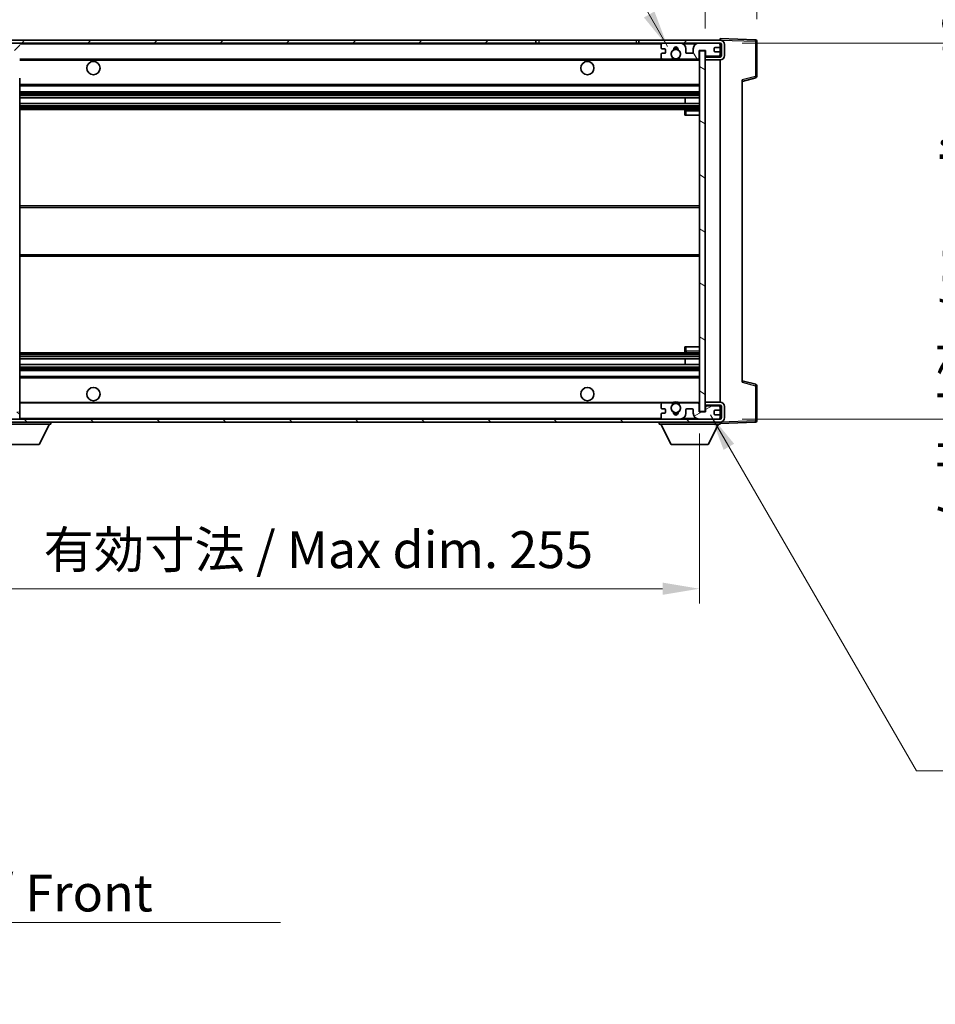
# Model space of a CAD drawing. Units: millimetres. Extents: x 11 to 9856, y -13 to 1673.
# Drawn here: x 3503 to 3813, y 851 to 1185 of the extents above; entities that cross this region are included whole.
import ezdxf

# ---------------------------------------------------------------- set-up
doc = ezdxf.new("R2010")
doc.units = ezdxf.units.MM
for name, color, linetype, lineweight in [('Dimension (ISO)', 7, 'Continuous', 18), ('Dimension (ISO) @ 1', 7, 'Continuous', 18), ('Symbol (ISO)', 7, 'Continuous', 18), ('Symbol (ISO) @ 1', 7, 'Continuous', 18), ('Visible (ISO)', 7, 'Continuous', 35), ('Visible Narrow (ISO)', 7, 'Continuous', 25)]:
    doc.layers.add(name, color=color, linetype=linetype, lineweight=lineweight)
doc.layers.add('Hatch (ISO)', color=1, linetype='Continuous', lineweight=18, true_color=0xff0000)
doc.styles.add('Note Text (TK)', font='MS PGothic.ttf')
doc.dimstyles.new('Default - Method 1b (TK)', dxfattribs={"dimscale": 6, "dimtxt": 2.5, "dimasz": 2.5, "dimexe": 1, "dimexo": 1.5, "dimgap": 1, "dimtad": 1, "dimtoh": 1, "dimrnd": 1e-08, "dimdsep": 46, "dimtxsty": 'Note Text (TK)', "dimcen": 0.09, "dimdle": 5, "dimclrd": 100, "dimclre": 100, "dimclrt": 7, "dimadec": 1, "dimazin": 1, "dimtfac": 1, "dimtmove": 0, "dimatfit": 3, "dimfxl": 0, "dimtolj": 1, "dimlwd": -1, "dimlwe": -1, "dimarcsym": 0})
doc.dimstyles.new('Default - Method 1b (TK)$7', dxfattribs={"dimscale": 6, "dimtxt": 2.5, "dimasz": 2.5, "dimexe": 1, "dimexo": 1.5, "dimgap": 1, "dimtad": 1, "dimtoh": 1, "dimrnd": 1e-08, "dimdsep": 46, "dimtxsty": 'Note Text (TK)', "dimcen": 0.09, "dimdle": 5, "dimclrd": 256, "dimclre": 100, "dimclrt": 7, "dimadec": 1, "dimazin": 1, "dimtfac": 1, "dimtmove": 0, "dimatfit": 3, "dimfxl": 0, "dimtolj": 1, "dimlwd": -1, "dimlwe": -1, "dimarcsym": 0})
pattern_1 = [(45, (2294.955, -53.44), (-11.22532, 11.22532), [])]
pattern_2 = [(135.0002, (2294.955, -53.44), (-11.22528, -11.22536), [])]

# ---------------------------------------------------------------- blocks, each defined once
blk = doc.blocks.new('*D106')
at = {"layer": 'Defpoints', "color": 0, "transparency": 16777216}
for p in [(3478.07, 1052.31), (3733.07, 1052.41), (3733.07, 992.31)]:
    blk.add_point(p, dxfattribs=at)
at = {"layer": 'Dimension (ISO)', "color": 100, "transparency": 16777216}
for p, q in [((3478.07, 1044.81), (3478.07, 987.31)), ((3733.07, 1044.91), (3733.07, 987.31)), ((3490.57, 992.31), (3720.57, 992.31))]:
    blk.add_line(p, q, dxfattribs=at)
for points in [[(3490.57, 994.39), (3490.57, 990.23), (3478.07, 992.31)], [(3720.57, 994.39), (3720.57, 990.23), (3733.07, 992.31)]]:
    blk.add_solid(points, dxfattribs=at)
at = {"layer": 'Dimension (ISO)', "color": 7, "transparency": 16777216, "insert": (3510.68, 1005.55), "char_height": 12.5, "attachment_point": 4, "style": 'Note Text (TK)'}
blk.add_mtext('\\A1;\\fＭＳ Ｐゴシック|b0|i0;\\H12.5000;有効寸法 / Max dim. 255', dxfattribs=at)
blk = doc.blocks.new('*D107')
at = {"layer": 'Defpoints', "color": 0, "transparency": 16777216}
for p in [(3740.07, 1177.31), (3740.07, 1049.81), (3835.07, 1049.81)]:
    blk.add_point(p, dxfattribs=at)
at = {"layer": 'Dimension (ISO)', "color": 100, "transparency": 16777216}
for p, q in [((3747.57, 1177.31), (3840.07, 1177.31)), ((3835.07, 1164.81), (3835.07, 1062.31)), ((3747.57, 1049.81), (3840.07, 1049.81))]:
    blk.add_line(p, q, dxfattribs=at)
for points in [[(3832.99, 1164.81), (3837.15, 1164.81), (3835.07, 1177.31)], [(3832.99, 1062.31), (3837.15, 1062.31), (3835.07, 1049.81)]]:
    blk.add_solid(points, dxfattribs=at)
at = {"layer": 'Dimension (ISO)', "color": 7, "transparency": 16777216, "insert": (3821.83, 1012.28), "char_height": 12.5, "attachment_point": 4, "rotation": 90, "style": 'Note Text (TK)'}
blk.add_mtext('\\A1;\\fＭＳ Ｐゴシック|b0|i0;\\H12.5000;有効寸法 / Max dim. 127.5', dxfattribs=at)
blk = doc.blocks.new('*D108')
at = {"layer": 'Defpoints', "color": 0, "transparency": 16777216}
for p in [(3752.57, 1202.89), (3752.57, 1177.89), (3735.07, 1174.71)]:
    blk.add_point(p, dxfattribs=at)
at = {"layer": 'Dimension (ISO)', "color": 100, "transparency": 16777216}
for p, q in [((3735.07, 1182.21), (3735.07, 1207.89)), ((3752.57, 1185.39), (3752.57, 1207.89)), ((3722.57, 1202.89), (3710.07, 1202.89)), ((3735.07, 1202.89), (3752.57, 1202.89)), ((3765.07, 1202.89), (3777.57, 1202.89))]:
    blk.add_line(p, q, dxfattribs=at)
for points in [[(3722.57, 1204.97), (3722.57, 1200.81), (3735.07, 1202.89)], [(3765.07, 1204.97), (3765.07, 1200.81), (3752.57, 1202.89)]]:
    blk.add_solid(points, dxfattribs=at)
at = {"layer": 'Dimension (ISO)', "color": 7, "transparency": 16777216, "insert": (3729.76, 1214.14), "char_height": 12.5, "attachment_point": 4, "style": 'Note Text (TK)'}
blk.add_mtext('\\A1;17.5', dxfattribs=at)

msp = doc.modelspace()

# ---------------------------------------------------------------- hatches: boundary and pattern name
at = {"layer": 'Hatch (ISO)'}
h = msp.add_hatch(dxfattribs=at)
h.set_pattern_fill('ANSI31', color=256, scale=127, style=0)
h.set_pattern_definition(pattern_1)
edge = h.paths.add_edge_path()
edge.add_ellipse((3479.8684, 1172.1105), major_axis=(0, -0.3), ratio=1, start_angle=0, end_angle=90)
edge.add_line((3480.1684, 1172.1105), (3480.1684, 1174.8105))
edge.add_line((3480.1684, 1174.8105), (3481.8684, 1174.8105))
edge.add_ellipse((3481.8684, 1175.1105), major_axis=(0, -0.3), ratio=1, start_angle=0, end_angle=90)
edge.add_line((3482.1684, 1175.1105), (3482.1684, 1177.3105))
edge.add_line((3482.1684, 1177.3105), (3487.5684, 1177.3105))
edge.add_line((3487.5684, 1177.3105), (3487.5684, 1175.1105))
edge.add_ellipse((3487.8684, 1175.1105), major_axis=(-0.3, 0), ratio=1, start_angle=0, end_angle=90)
edge.add_line((3487.8684, 1174.8105), (3491.5684, 1174.8105))
edge.add_line((3491.5684, 1174.8105), (3491.5684, 1175.0105))
edge.add_line((3491.5684, 1175.0105), (3493.5684, 1175.0105))
edge.add_line((3493.5684, 1175.0105), (3493.5684, 1174.8105))
edge.add_line((3493.5684, 1174.8105), (3502.2684, 1174.8105))
edge.add_ellipse((3502.2684, 1175.1105), major_axis=(0, -0.3), ratio=1, start_angle=0, end_angle=90)
edge.add_line((3502.5684, 1175.1105), (3502.5684, 1177.0105))
edge.add_ellipse((3502.2684, 1177.0105), major_axis=(0.3, 0), ratio=1, start_angle=0, end_angle=90)
edge.add_line((3502.2684, 1177.3105), (3490.6934, 1177.3105))
edge.add_ellipse((3490.6934, 1177.9355), major_axis=(0, -0.625), ratio=1, start_angle=348.463041, end_angle=360, ccw=False)
edge.add_ellipse((3490.6934, 1177.9355), major_axis=(-0.125, -0.6124), ratio=1, start_angle=191.536959, end_angle=360, ccw=False)
edge.add_line((3490.6934, 1178.5605), (3492.0684, 1178.5605))
edge.add_ellipse((3492.0684, 1179.0605), major_axis=(0, -0.5), ratio=1, start_angle=0, end_angle=90)
edge.add_line((3492.5684, 1179.0605), (3492.5684, 1179.5105))
edge.add_ellipse((3492.2684, 1179.5105), major_axis=(0.3, 0), ratio=1, start_angle=0, end_angle=90)
edge.add_line((3492.2684, 1179.8105), (3476.5684, 1179.8105))
edge.add_ellipse((3476.5684, 1175.8105), major_axis=(0, 4), ratio=1, start_angle=0, end_angle=90)
edge.add_line((3472.5684, 1175.8105), (3472.5684, 1172.8105))
edge.add_ellipse((3473.5684, 1172.8105), major_axis=(-1, 0), ratio=1, start_angle=0, end_angle=90)
edge.add_line((3473.5684, 1171.8105), (3475.6684, 1171.8105))
edge.add_ellipse((3475.6684, 1172.1105), major_axis=(0, -0.3), ratio=1, start_angle=0, end_angle=90)
edge.add_line((3475.9684, 1172.1105), (3475.9684, 1174.8105))
edge.add_line((3475.9684, 1174.8105), (3476.0684, 1174.8105))
edge.add_line((3476.0684, 1174.8105), (3478.0684, 1174.8105))
edge.add_line((3478.0684, 1174.8105), (3478.1684, 1174.8105))
edge.add_line((3478.1684, 1174.8105), (3478.1684, 1172.1105))
edge.add_ellipse((3478.4684, 1172.1105), major_axis=(-0.3, 0), ratio=1, start_angle=0, end_angle=90)
edge.add_line((3478.4684, 1171.8105), (3479.8684, 1171.8105))
h = msp.add_hatch(dxfattribs=at)
h.set_pattern_fill('ANSI31', color=256, scale=127, style=0)
h.set_pattern_definition(pattern_1)
h.paths.add_polyline_path([(3677.5684, 1177.3105), (3677.5684, 1178.3105), (3490.5684, 1178.3105), (3490.5684, 1177.3231), (3490.5684, 1177.3105), (3490.6934, 1177.3105), (3502.2684, 1177.3105)])
edge = h.paths.add_edge_path()
edge.add_line((3740.0684, 1172.5605), (3735.0684, 1172.5605))
edge.add_line((3735.0684, 1172.5605), (3735.0684, 1171.5605))
edge.add_line((3735.0684, 1171.5605), (3740.0684, 1171.5605))
edge.add_ellipse((3740.0684, 1173.0605), major_axis=(0, -1.5), ratio=1, start_angle=0, end_angle=90)
edge.add_line((3741.5684, 1173.0605), (3741.5684, 1176.8105))
edge.add_ellipse((3740.0684, 1176.8105), major_axis=(1.5, 0), ratio=1, start_angle=0, end_angle=90)
edge.add_line((3740.0684, 1178.3105), (3712.5684, 1178.3105))
edge.add_line((3712.5684, 1178.3105), (3712.5684, 1177.3105))
edge.add_line((3712.5684, 1177.3105), (3720.5684, 1177.3105))
edge.add_line((3720.5684, 1177.3105), (3726.4684, 1177.3105))
edge.add_line((3726.4684, 1177.3105), (3732.9684, 1177.3105))
edge.add_line((3732.9684, 1177.3105), (3739.5684, 1177.3105))
edge.add_line((3739.5684, 1177.3105), (3740.0684, 1177.3105))
edge.add_ellipse((3740.0684, 1176.8105), major_axis=(0, 0.5), ratio=1, start_angle=270, end_angle=360, ccw=False)
edge.add_line((3740.5684, 1176.8105), (3740.5684, 1173.0605))
edge.add_ellipse((3740.0684, 1173.0605), major_axis=(0.5, 0), ratio=1, start_angle=270, end_angle=360, ccw=False)
h = msp.add_hatch(dxfattribs=at)
h.set_pattern_fill('ANSI31', color=256, scale=127, angle=75.000175, style=0)
h.set_pattern_definition([(120.0002, (2294.955, -53.44), (-13.74813, -7.93754), [])])
edge = h.paths.add_edge_path()
edge.add_ellipse((3720.5684, 1176.8105), major_axis=(0, 0.5), ratio=1, start_angle=0, end_angle=90)
edge.add_line((3720.0684, 1176.8105), (3720.0684, 1175.6105))
edge.add_ellipse((3720.3684, 1175.6105), major_axis=(-0.3, 0), ratio=1, start_angle=0, end_angle=90)
edge.add_line((3720.3684, 1175.3105), (3721.2684, 1175.3105))
edge.add_ellipse((3721.2684, 1175.0105), major_axis=(0, 0.3), ratio=1, start_angle=270, end_angle=360, ccw=False)
edge.add_line((3721.5684, 1175.0105), (3721.5684, 1174.1105))
edge.add_ellipse((3721.2684, 1174.1105), major_axis=(0.3, 0), ratio=1, start_angle=270, end_angle=360, ccw=False)
edge.add_line((3721.2684, 1173.8105), (3720.3684, 1173.8105))
edge.add_ellipse((3720.3684, 1173.5105), major_axis=(0, 0.3), ratio=1, start_angle=0, end_angle=90)
edge.add_line((3720.0684, 1173.5105), (3720.0684, 1172.3105))
edge.add_ellipse((3720.5684, 1172.3105), major_axis=(-0.5, 0), ratio=1, start_angle=0, end_angle=90)
edge.add_line((3720.5684, 1171.8105), (3723.5928, 1171.8105))
edge.add_ellipse((3723.5928, 1172.2105), major_axis=(0, -0.4), ratio=1, start_angle=0, end_angle=132.45415)
edge.add_ellipse((3725.0684, 1173.5605), major_axis=(-1.1805, -1.08), ratio=1, start_angle=261.020412, end_angle=360, ccw=False)
edge.add_ellipse((3724.0204, 1175.1454), major_axis=(0.1655, -0.2502), ratio=1, start_angle=0, end_angle=60.082872)
edge.add_ellipse((3725.0684, 1175.2105), major_axis=(-0.7486, -0.0465), ratio=1, start_angle=172.885131, end_angle=360, ccw=False)
edge.add_ellipse((3726.1164, 1175.1454), major_axis=(-0.2994, 0.0186), ratio=1, start_angle=0, end_angle=60.082872)
edge.add_ellipse((3725.0684, 1173.5605), major_axis=(0.8825, 1.3346), ratio=1, start_angle=261.020412, end_angle=360, ccw=False)
edge.add_ellipse((3726.5441, 1172.2105), major_axis=(-0.2951, 0.27), ratio=1, start_angle=0, end_angle=132.45415)
edge.add_line((3726.5441, 1171.8105), (3732.5684, 1171.8105))
edge.add_ellipse((3732.5684, 1172.2105), major_axis=(0, -0.4), ratio=1, start_angle=0, end_angle=90)
edge.add_line((3732.9684, 1172.2105), (3732.9684, 1174.8105))
edge.add_line((3732.9684, 1174.8105), (3735.1684, 1174.8105))
edge.add_line((3735.1684, 1174.8105), (3735.1684, 1173.2105))
edge.add_ellipse((3735.5684, 1173.2105), major_axis=(-0.4, 0), ratio=1, start_angle=0, end_angle=90)
edge.add_line((3735.5684, 1172.8105), (3739.5684, 1172.8105))
edge.add_ellipse((3739.5684, 1173.3105), major_axis=(0, -0.5), ratio=1, start_angle=0, end_angle=90)
edge.add_line((3740.0684, 1173.3105), (3740.0684, 1174.0105))
edge.add_ellipse((3739.7684, 1174.0105), major_axis=(0.3, 0), ratio=1, start_angle=0, end_angle=90)
edge.add_line((3739.7684, 1174.3105), (3738.3684, 1174.3105))
edge.add_ellipse((3738.3684, 1174.6105), major_axis=(0, -0.3), ratio=1, start_angle=270, end_angle=360, ccw=False)
edge.add_line((3738.0684, 1174.6105), (3738.0684, 1175.5105))
edge.add_ellipse((3738.3684, 1175.5105), major_axis=(-0.3, 0), ratio=1, start_angle=270, end_angle=360, ccw=False)
edge.add_line((3738.3684, 1175.8105), (3739.7684, 1175.8105))
edge.add_ellipse((3739.7684, 1176.1105), major_axis=(0, -0.3), ratio=1, start_angle=0, end_angle=90)
edge.add_line((3740.0684, 1176.1105), (3740.0684, 1176.8105))
edge.add_ellipse((3739.5684, 1176.8105), major_axis=(0.5, 0), ratio=1, start_angle=0, end_angle=90)
edge.add_line((3739.5684, 1177.3105), (3732.9684, 1177.3105))
edge.add_ellipse((3732.9684, 1175.3105), major_axis=(0, 2), ratio=1, start_angle=0, end_angle=90)
edge.add_line((3730.9684, 1175.3105), (3730.9684, 1174.1105))
edge.add_ellipse((3730.6684, 1174.1105), major_axis=(0.3, 0), ratio=1, start_angle=270, end_angle=360, ccw=False)
edge.add_line((3730.6684, 1173.8105), (3728.7684, 1173.8105))
edge.add_ellipse((3728.7684, 1174.1105), major_axis=(0, -0.3), ratio=1, start_angle=270, end_angle=360, ccw=False)
edge.add_line((3728.4684, 1174.1105), (3728.4684, 1175.3105))
edge.add_ellipse((3726.4684, 1175.3105), major_axis=(2, 0), ratio=1, start_angle=0, end_angle=90)
edge.add_line((3726.4684, 1177.3105), (3720.5684, 1177.3105))
h = msp.add_hatch(dxfattribs=at)
h.set_pattern_fill('ANSI31', color=256, scale=127, angle=105.000246, style=0)
h.set_pattern_definition([(150.0002, (2294.955, -53.44), (-7.93744, -13.74819), [])])
h.paths.add_polyline_path([(3735.0684, 1174.7105), (3733.0684, 1174.7105), (3733.0684, 1052.4105), (3735.0684, 1052.4105), (3735.0684, 1054.5605), (3735.0684, 1055.5605), (3735.0684, 1171.5605), (3735.0684, 1172.5605)])
h = msp.add_hatch(dxfattribs=at)
h.set_pattern_fill('ANSI31', color=256, scale=127, angle=90.00021, style=0)
h.set_pattern_definition(pattern_2)
edge = h.paths.add_edge_path()
edge.add_ellipse((3479.8684, 1055.0105), major_axis=(0.3, 0), ratio=1, start_angle=0, end_angle=90)
edge.add_line((3479.8684, 1055.3105), (3478.4684, 1055.3105))
edge.add_ellipse((3478.4684, 1055.0105), major_axis=(0, 0.3), ratio=1, start_angle=0, end_angle=90)
edge.add_line((3478.1684, 1055.0105), (3478.1684, 1052.3105))
edge.add_line((3478.1684, 1052.3105), (3478.0684, 1052.3105))
edge.add_line((3478.0684, 1052.3105), (3476.0684, 1052.3105))
edge.add_line((3476.0684, 1052.3105), (3475.9684, 1052.3105))
edge.add_line((3475.9684, 1052.3105), (3475.9684, 1055.0105))
edge.add_ellipse((3475.6684, 1055.0105), major_axis=(0.3, 0), ratio=1, start_angle=0, end_angle=90)
edge.add_line((3475.6684, 1055.3105), (3473.5684, 1055.3105))
edge.add_ellipse((3473.5684, 1054.3105), major_axis=(0, 1), ratio=1, start_angle=0, end_angle=90)
edge.add_line((3472.5684, 1054.3105), (3472.5684, 1051.3105))
edge.add_ellipse((3476.5684, 1051.3105), major_axis=(-4, 0), ratio=1, start_angle=0, end_angle=90)
edge.add_line((3476.5684, 1047.3105), (3492.2684, 1047.3105))
edge.add_ellipse((3492.2684, 1047.6105), major_axis=(0, -0.3), ratio=1, start_angle=0, end_angle=90)
edge.add_line((3492.5684, 1047.6105), (3492.5684, 1048.0605))
edge.add_ellipse((3492.0684, 1048.0605), major_axis=(0.5, 0), ratio=1, start_angle=0, end_angle=90)
edge.add_line((3492.0684, 1048.5605), (3490.6934, 1048.5605))
edge.add_ellipse((3490.6934, 1049.1855), major_axis=(0, -0.625), ratio=1, start_angle=191.536959, end_angle=360, ccw=False)
edge.add_ellipse((3490.6934, 1049.1855), major_axis=(-0.125, 0.6124), ratio=1, start_angle=348.463041, end_angle=360, ccw=False)
edge.add_line((3490.6934, 1049.8105), (3502.2684, 1049.8105))
edge.add_ellipse((3502.2684, 1050.1105), major_axis=(0, -0.3), ratio=1, start_angle=0, end_angle=90)
edge.add_line((3502.5684, 1050.1105), (3502.5684, 1052.0105))
edge.add_ellipse((3502.2684, 1052.0105), major_axis=(0.3, 0), ratio=1, start_angle=0, end_angle=90)
edge.add_line((3502.2684, 1052.3105), (3493.5684, 1052.3105))
edge.add_line((3493.5684, 1052.3105), (3493.5684, 1052.1105))
edge.add_line((3493.5684, 1052.1105), (3491.5684, 1052.1105))
edge.add_line((3491.5684, 1052.1105), (3491.5684, 1052.3105))
edge.add_line((3491.5684, 1052.3105), (3487.8684, 1052.3105))
edge.add_ellipse((3487.8684, 1052.0105), major_axis=(0, 0.3), ratio=1, start_angle=0, end_angle=90)
edge.add_line((3487.5684, 1052.0105), (3487.5684, 1049.8105))
edge.add_line((3487.5684, 1049.8105), (3482.1684, 1049.8105))
edge.add_line((3482.1684, 1049.8105), (3482.1684, 1052.0105))
edge.add_ellipse((3481.8684, 1052.0105), major_axis=(0.3, 0), ratio=1, start_angle=0, end_angle=90)
edge.add_line((3481.8684, 1052.3105), (3480.1684, 1052.3105))
edge.add_line((3480.1684, 1052.3105), (3480.1684, 1055.0105))
h = msp.add_hatch(dxfattribs=at)
h.set_pattern_fill('ANSI31', color=256, scale=127, angle=90.00021, style=0)
h.set_pattern_definition(pattern_2)
edge = h.paths.add_edge_path()
edge.add_line((3735.0684, 1054.5605), (3740.0684, 1054.5605))
edge.add_ellipse((3740.0684, 1054.0605), major_axis=(0, 0.5), ratio=1, start_angle=270, end_angle=360, ccw=False)
edge.add_line((3740.5684, 1054.0605), (3740.5684, 1050.3105))
edge.add_ellipse((3740.0684, 1050.3105), major_axis=(0.5, 0), ratio=1, start_angle=270, end_angle=360, ccw=False)
edge.add_line((3740.0684, 1049.8105), (3739.5684, 1049.8105))
edge.add_line((3739.5684, 1049.8105), (3732.9684, 1049.8105))
edge.add_line((3732.9684, 1049.8105), (3726.4684, 1049.8105))
edge.add_line((3726.4684, 1049.8105), (3720.5684, 1049.8105))
edge.add_line((3720.5684, 1049.8105), (3502.2684, 1049.8105))
edge.add_line((3502.2684, 1049.8105), (3490.6934, 1049.8105))
edge.add_line((3490.6934, 1049.8105), (3490.5684, 1049.8105))
edge.add_line((3490.5684, 1049.8105), (3490.5684, 1049.7979))
edge.add_line((3490.5684, 1049.7979), (3490.5684, 1048.8105))
edge.add_line((3490.5684, 1048.8105), (3740.0684, 1048.8105))
edge.add_ellipse((3740.0684, 1050.3105), major_axis=(0, -1.5), ratio=1, start_angle=0, end_angle=90)
edge.add_line((3741.5684, 1050.3105), (3741.5684, 1054.0605))
edge.add_ellipse((3740.0684, 1054.0605), major_axis=(1.5, 0), ratio=1, start_angle=0, end_angle=90)
edge.add_line((3740.0684, 1055.5605), (3735.0684, 1055.5605))
edge.add_line((3735.0684, 1055.5605), (3735.0684, 1054.5605))
h = msp.add_hatch(dxfattribs=at)
h.set_pattern_fill('ANSI31', color=256, scale=127, angle=-14.999978, style=0)
h.set_pattern_definition([(30, (2294.955, -53.44), (-7.9375, 13.74815), [])])
edge = h.paths.add_edge_path()
edge.add_ellipse((3720.5684, 1050.3105), major_axis=(-0.5, 0), ratio=1, start_angle=0, end_angle=90)
edge.add_line((3720.5684, 1049.8105), (3726.4684, 1049.8105))
edge.add_ellipse((3726.4684, 1051.8105), major_axis=(0, -2), ratio=1, start_angle=0, end_angle=90)
edge.add_line((3728.4684, 1051.8105), (3728.4684, 1053.0105))
edge.add_ellipse((3728.7684, 1053.0105), major_axis=(-0.3, 0), ratio=1, start_angle=270, end_angle=360, ccw=False)
edge.add_line((3728.7684, 1053.3105), (3730.6684, 1053.3105))
edge.add_ellipse((3730.6684, 1053.0105), major_axis=(0, 0.3), ratio=1, start_angle=270, end_angle=360, ccw=False)
edge.add_line((3730.9684, 1053.0105), (3730.9684, 1051.8105))
edge.add_ellipse((3732.9684, 1051.8105), major_axis=(-2, 0), ratio=1, start_angle=0, end_angle=90)
edge.add_line((3732.9684, 1049.8105), (3739.5684, 1049.8105))
edge.add_ellipse((3739.5684, 1050.3105), major_axis=(0, -0.5), ratio=1, start_angle=0, end_angle=90)
edge.add_line((3740.0684, 1050.3105), (3740.0684, 1051.0105))
edge.add_ellipse((3739.7684, 1051.0105), major_axis=(0.3, 0), ratio=1, start_angle=0, end_angle=90)
edge.add_line((3739.7684, 1051.3105), (3738.3684, 1051.3105))
edge.add_ellipse((3738.3684, 1051.6105), major_axis=(0, -0.3), ratio=1, start_angle=270, end_angle=360, ccw=False)
edge.add_line((3738.0684, 1051.6105), (3738.0684, 1052.5105))
edge.add_ellipse((3738.3684, 1052.5105), major_axis=(-0.3, 0), ratio=1, start_angle=270, end_angle=360, ccw=False)
edge.add_line((3738.3684, 1052.8105), (3739.7684, 1052.8105))
edge.add_ellipse((3739.7684, 1053.1105), major_axis=(0, -0.3), ratio=1, start_angle=0, end_angle=90)
edge.add_line((3740.0684, 1053.1105), (3740.0684, 1053.8105))
edge.add_ellipse((3739.5684, 1053.8105), major_axis=(0.5, 0), ratio=1, start_angle=0, end_angle=90)
edge.add_line((3739.5684, 1054.3105), (3735.5684, 1054.3105))
edge.add_ellipse((3735.5684, 1053.9105), major_axis=(0, 0.4), ratio=1, start_angle=0, end_angle=90)
edge.add_line((3735.1684, 1053.9105), (3735.1684, 1052.3105))
edge.add_line((3735.1684, 1052.3105), (3732.9684, 1052.3105))
edge.add_line((3732.9684, 1052.3105), (3732.9684, 1054.9105))
edge.add_ellipse((3732.5684, 1054.9105), major_axis=(0.4, 0), ratio=1, start_angle=0, end_angle=90)
edge.add_line((3732.5684, 1055.3105), (3726.5441, 1055.3105))
edge.add_ellipse((3726.5441, 1054.9105), major_axis=(0, 0.4), ratio=1, start_angle=0, end_angle=132.45415)
edge.add_ellipse((3725.0684, 1053.5605), major_axis=(1.1805, 1.08), ratio=1, start_angle=261.020412, end_angle=360, ccw=False)
edge.add_ellipse((3726.1164, 1051.9757), major_axis=(-0.1655, 0.2502), ratio=1, start_angle=0, end_angle=60.082872)
edge.add_ellipse((3725.0684, 1051.9105), major_axis=(0.7486, 0.0465), ratio=1, start_angle=172.885131, end_angle=360, ccw=False)
edge.add_ellipse((3724.0204, 1051.9757), major_axis=(0.2994, -0.0186), ratio=1, start_angle=0, end_angle=60.082872)
edge.add_ellipse((3725.0684, 1053.5605), major_axis=(-0.8825, -1.3346), ratio=1, start_angle=261.020412, end_angle=360, ccw=False)
edge.add_ellipse((3723.5928, 1054.9105), major_axis=(0.2951, -0.27), ratio=1, start_angle=0, end_angle=132.45415)
edge.add_line((3723.5928, 1055.3105), (3720.5684, 1055.3105))
edge.add_ellipse((3720.5684, 1054.8105), major_axis=(0, 0.5), ratio=1, start_angle=0, end_angle=90)
edge.add_line((3720.0684, 1054.8105), (3720.0684, 1053.6105))
edge.add_ellipse((3720.3684, 1053.6105), major_axis=(-0.3, 0), ratio=1, start_angle=0, end_angle=90)
edge.add_line((3720.3684, 1053.3105), (3721.2684, 1053.3105))
edge.add_ellipse((3721.2684, 1053.0105), major_axis=(0, 0.3), ratio=1, start_angle=270, end_angle=360, ccw=False)
edge.add_line((3721.5684, 1053.0105), (3721.5684, 1052.1105))
edge.add_ellipse((3721.2684, 1052.1105), major_axis=(0.3, 0), ratio=1, start_angle=270, end_angle=360, ccw=False)
edge.add_line((3721.2684, 1051.8105), (3720.3684, 1051.8105))
edge.add_ellipse((3720.3684, 1051.5105), major_axis=(0, 0.3), ratio=1, start_angle=0, end_angle=90)
edge.add_line((3720.0684, 1051.5105), (3720.0684, 1050.3105))

# ---------------------------------------------------------------- linework, layer by layer
at = {"layer": 'Visible (ISO)'}
for p, q in [((3677.5684, 1178.3105), (3490.5684, 1178.3105)), ((3677.5684, 1177.3105), (3677.5684, 1178.3105)), ((3677.5684, 1178.3105), (3678.5684, 1178.3105)), ((3678.5684, 1178.3105), (3711.5684, 1178.3105)), ((3711.5684, 1178.3105), (3712.5684, 1178.3105)), ((3740.0684, 1178.3105), (3712.5684, 1178.3105)), ((3712.5684, 1178.3105), (3712.5684, 1177.3105)), ((3740.0684, 1178.3108), (3740.0684, 1178.8105)), ((3752.0859, 1178.3909), (3740.0684, 1178.8105)), ((3740.0684, 1178.3105), (3740.0684, 1178.3108)), ((3490.5684, 1177.3105), (3677.5684, 1177.3105)), ((3678.5684, 1177.3105), (3677.5684, 1177.3105)), ((3711.5684, 1177.3105), (3678.5684, 1177.3105)), ((3712.5684, 1177.3105), (3711.5684, 1177.3105)), ((3712.5684, 1177.3105), (3740.0684, 1177.3105)), ((3720.0684, 1176.8105), (3720.0684, 1175.6105)), ((3720.3684, 1175.3105), (3721.2684, 1175.3105)), ((3726.4684, 1177.3105), (3720.5684, 1177.3105)), ((3721.5684, 1175.0105), (3721.5684, 1174.1105)), ((3728.4684, 1174.1105), (3728.4684, 1175.3105)), ((3730.9684, 1175.3105), (3730.9684, 1174.1105)), ((3739.5684, 1177.3105), (3732.9684, 1177.3105)), ((3738.0684, 1174.6105), (3738.0684, 1175.5105)), ((3738.3684, 1175.8105), (3739.7684, 1175.8105)), ((3740.0684, 1176.8105), (3740.0684, 1177.3105)), ((3740.0684, 1176.1105), (3740.0684, 1176.8105)), ((3740.0684, 1174.0105), (3740.0684, 1176.1105)), ((3740.5684, 1176.8105), (3740.5684, 1173.0605)), ((3741.5684, 1173.0605), (3741.5684, 1176.8105)), ((3752.5684, 1165.9796), (3752.5684, 1177.8912)), ((3502.5684, 1171.8105), (3720.5684, 1171.8105)), ((3720.0684, 1173.5105), (3720.0684, 1172.3105)), ((3721.2684, 1173.8105), (3720.3684, 1173.8105)), ((3720.5684, 1171.8105), (3723.5928, 1171.8105)), ((3723.5928, 1171.8105), (3723.9076, 1171.8105)), ((3726.2292, 1171.8105), (3726.5441, 1171.8105)), ((3726.5441, 1171.8105), (3732.5684, 1171.8105)), ((3730.6684, 1173.8105), (3728.7684, 1173.8105)), ((3732.5684, 1171.8105), (3733.0684, 1171.8105)), ((3732.9684, 1172.2105), (3732.9684, 1174.8105)), ((3732.9684, 1174.8105), (3735.1684, 1174.8105)), ((3735.0684, 1174.7105), (3733.0684, 1174.7105)), ((3733.0684, 1174.7105), (3733.0684, 1052.4105)), ((3735.0684, 1052.4105), (3735.0684, 1174.7105)), ((3735.5684, 1172.8105), (3735.0684, 1172.8105)), ((3740.0684, 1172.5605), (3735.0684, 1172.5605)), ((3735.0684, 1172.5605), (3735.0684, 1171.5605)), ((3735.1684, 1174.8105), (3735.1684, 1173.2105)), ((3735.5684, 1172.8105), (3739.5684, 1172.8105)), ((3739.7684, 1174.3105), (3738.3684, 1174.3105)), ((3740.0684, 1172.8105), (3739.5684, 1172.8105)), ((3740.0684, 1173.3105), (3740.0684, 1174.0105)), ((3740.0684, 1172.8105), (3740.0684, 1173.3105)), ((3740.0684, 1172.5605), (3740.0684, 1172.8105)), ((3735.0684, 1171.5605), (3740.0684, 1171.5605)), ((3740.0684, 1055.5605), (3740.0684, 1171.5605)), ((3502.5684, 1061.7122), (3502.5684, 1165.4088)), ((3747.5684, 1164.3105), (3752.1925, 1165.4952)), ((3502.5684, 1162.8105), (3733.0684, 1162.8105)), ((3747.5684, 1164.8222), (3747.5684, 1062.2988)), ((3502.5684, 1160.8105), (3733.0684, 1160.8105)), ((3502.5684, 1158.7652), (3733.0684, 1158.7652)), ((3728.2558, 1156.8557), (3728.2558, 1158.7652)), ((3728.2684, 1156.8557), (3728.2684, 1158.7652)), ((3502.5684, 1156.8557), (3733.0684, 1156.8557)), ((3502.5684, 1154.8105), (3733.0684, 1154.8105)), ((3728.0684, 1154.3105), (3728.0684, 1152.8105)), ((3728.5684, 1152.8105), (3728.0684, 1152.8105)), ((3733.0684, 1154.8105), (3728.5684, 1154.8105)), ((3728.5684, 1152.8105), (3733.0684, 1152.8105)), ((3502.5684, 1122.0605), (3733.0684, 1122.0605)), ((3502.5684, 1105.0605), (3733.0684, 1105.0605)), ((3502.5684, 1072.3105), (3733.0684, 1072.3105)), ((3728.0684, 1074.3105), (3728.5684, 1074.3105)), ((3728.0684, 1074.3105), (3728.0684, 1072.8105)), ((3728.5684, 1074.3105), (3733.0684, 1074.3105)), ((3728.5684, 1072.3105), (3733.0684, 1072.3105)), ((3502.5684, 1070.2654), (3733.0684, 1070.2654)), ((3502.5684, 1068.3558), (3733.0684, 1068.3558)), ((3728.2558, 1068.3558), (3728.2558, 1070.2654)), ((3728.2684, 1068.3558), (3728.2684, 1070.2654)), ((3502.5684, 1066.3105), (3733.0684, 1066.3105)), ((3502.5684, 1064.3105), (3733.0684, 1064.3105)), ((3502.5684, 1061.1121), (3502.5684, 1061.7122)), ((3752.1925, 1061.6258), (3747.5684, 1062.8105)), ((3502.5684, 1055.8105), (3502.5684, 1061.1121)), ((3752.5684, 1049.2299), (3752.5684, 1061.1415)), ((3502.5684, 1055.2105), (3502.5684, 1055.8105)), ((3502.5684, 1055.3105), (3720.5684, 1055.3105)), ((3502.5684, 1052.4105), (3502.5684, 1055.2105)), ((3720.0684, 1054.8105), (3720.0684, 1053.6105)), ((3723.5928, 1055.3105), (3720.5684, 1055.3105)), ((3723.5928, 1055.3105), (3723.9076, 1055.3105)), ((3726.2292, 1055.3105), (3726.5441, 1055.3105)), ((3732.5684, 1055.3105), (3726.5441, 1055.3105)), ((3732.5684, 1055.3105), (3733.0684, 1055.3105)), ((3732.9684, 1052.3105), (3732.9684, 1054.9105)), ((3740.0684, 1055.5605), (3735.0684, 1055.5605)), ((3735.0684, 1055.5605), (3735.0684, 1054.5605)), ((3502.5684, 1052.0105), (3502.5684, 1052.4105)), ((3502.5684, 1050.1105), (3502.5684, 1052.0105)), ((3720.0684, 1051.5105), (3720.0684, 1050.3105)), ((3720.3684, 1053.3105), (3721.2684, 1053.3105)), ((3721.2684, 1051.8105), (3720.3684, 1051.8105)), ((3721.5684, 1053.0105), (3721.5684, 1052.1105)), ((3728.4684, 1051.8105), (3728.4684, 1053.0105)), ((3728.7684, 1053.3105), (3730.6684, 1053.3105)), ((3730.9684, 1053.0105), (3730.9684, 1051.8105)), ((3735.1684, 1052.3105), (3732.9684, 1052.3105)), ((3733.0684, 1052.4105), (3735.0684, 1052.4105)), ((3735.0684, 1054.5605), (3740.0684, 1054.5605)), ((3735.5684, 1054.3105), (3735.0684, 1054.3105)), ((3735.1684, 1053.9105), (3735.1684, 1052.3105)), ((3739.5684, 1054.3105), (3735.5684, 1054.3105)), ((3738.0684, 1051.6105), (3738.0684, 1052.5105)), ((3738.3684, 1052.8105), (3739.7684, 1052.8105)), ((3740.0684, 1054.3105), (3739.5684, 1054.3105)), ((3740.0684, 1054.3105), (3740.0684, 1054.5605)), ((3740.0684, 1053.8105), (3740.0684, 1054.3105)), ((3740.0684, 1053.1105), (3740.0684, 1053.8105)), ((3740.0684, 1051.0105), (3740.0684, 1053.1105)), ((3740.5684, 1054.0605), (3740.5684, 1050.3105)), ((3741.5684, 1050.3105), (3741.5684, 1054.0605)), ((3740.0684, 1049.8105), (3490.5684, 1049.8105)), ((3490.5684, 1048.8105), (3740.0684, 1048.8105)), ((3492.5684, 1048.1105), (3513.1684, 1048.1105)), ((3502.5684, 1049.9105), (3502.5684, 1050.1105)), ((3509.1184, 1041.2105), (3512.6684, 1048.1105)), ((3513.1684, 1048.8105), (3513.1684, 1048.1105)), ((3719.4684, 1048.8105), (3719.4684, 1048.1105)), ((3719.4684, 1048.1105), (3740.0684, 1048.1105)), ((3723.5184, 1041.2105), (3719.9684, 1048.1105)), ((3720.5684, 1049.8105), (3726.4684, 1049.8105)), ((3732.9684, 1049.8105), (3739.5684, 1049.8105)), ((3736.0184, 1041.2105), (3739.5684, 1048.1105)), ((3739.7684, 1051.3105), (3738.3684, 1051.3105)), ((3740.0684, 1050.3105), (3740.0684, 1051.0105)), ((3740.0684, 1049.8105), (3740.0684, 1050.3105)), ((3740.0684, 1048.8105), (3740.0684, 1048.1105)), ((3740.0684, 1048.3105), (3752.0859, 1048.7302)), ((3496.6184, 1041.2105), (3509.1184, 1041.2105)), ((3723.5184, 1041.2105), (3736.0184, 1041.2105))]:
    msp.add_line(p, q, dxfattribs=at)
for centre, radius in [((3725.0684, 1173.5605), 1.5706), ((3527.5684, 1168.8105), 2.25), ((3695.0684, 1168.8105), 2.25), ((3527.5684, 1058.3105), 2.25), ((3695.0684, 1058.3105), 2.25), ((3725.0684, 1053.5605), 1.5706)]:
    msp.add_circle(centre, radius, dxfattribs=at)
for centre, radius, start, end in [((3740.0684, 1176.8105), 1.5, 0, 90), ((3752.0684, 1177.8912), 0.5, 0, 88), ((3720.5684, 1176.8105), 0.5, 90, 180), ((3720.3684, 1175.6105), 0.3, 180, 270), ((3721.2684, 1175.0105), 0.3, 0, 90), ((3724.0204, 1175.1454), 0.3, 303.474563, 3.557435), ((3725.0684, 1175.2105), 0.75, 356.442565, 183.557435), ((3725.0684, 1173.5605), 2, 68.96053, 111.03947), ((3725.0684, 1173.5605), 2.1, 71.451, 108.549), ((3726.1164, 1175.1454), 0.3, 176.442565, 236.525437), ((3726.4684, 1175.3105), 2, 0, 90), ((3732.9684, 1175.3105), 2, 90, 180), ((3738.3684, 1175.5105), 0.3, 90, 180), ((3739.5684, 1176.8105), 0.5, 0, 90), ((3739.7684, 1176.1105), 0.3, 270, 0), ((3740.0684, 1176.8105), 0.5, 0, 90), ((3720.3684, 1173.5105), 0.3, 90, 180), ((3720.5684, 1172.3105), 0.5, 180, 270), ((3721.2684, 1174.1105), 0.3, 270, 0), ((3725.0684, 1173.5605), 1.6, 123.474563, 222.45415), ((3723.5928, 1172.2105), 0.4, 270, 42.45415), ((3725.0684, 1173.5605), 2.1, 233.298213, 236.44269), ((3725.0684, 1173.5605), 2, 233.932491, 306.067509), ((3725.0684, 1173.5605), 1.6, 317.54585, 56.525437), ((3726.5441, 1172.2105), 0.4, 137.54585, 270), ((3725.0684, 1173.5605), 2.1, 303.55731, 306.701787), ((3728.7684, 1174.1105), 0.3, 180, 270), ((3730.6684, 1174.1105), 0.3, 270, 0), ((3732.5684, 1172.2105), 0.4, 270, 0), ((3735.5684, 1173.2105), 0.4, 180, 270), ((3738.3684, 1174.6105), 0.3, 180, 270), ((3739.5684, 1173.3105), 0.5, 270, 0), ((3739.7684, 1174.0105), 0.3, 0, 90), ((3740.0684, 1173.0605), 1.5, 270, 0), ((3740.0684, 1173.0605), 0.5, 270, 0), ((3725.0684, 1173.5605), 2.1, 257.472095, 282.527905), ((3752.0684, 1165.9796), 0.5, 284.37, 0), ((3728.5684, 1154.3105), 0.5, 90, 180), ((3728.5684, 1072.8105), 0.5, 180, 270), ((3752.0684, 1061.1415), 0.5, 0, 75.63), ((3502.4684, 1061.1121), 0.1, 0, 89.063003), ((3502.4684, 1055.2105), 0.1, 0, 90), ((3720.5684, 1054.8105), 0.5, 90, 180), ((3723.5928, 1054.9105), 0.4, 317.54585, 90), ((3725.0684, 1053.5605), 2.1, 123.55731, 126.701787), ((3725.0684, 1053.5605), 2, 53.932491, 126.067509), ((3725.0684, 1053.5605), 2.1, 77.472095, 102.527905), ((3726.5441, 1054.9105), 0.4, 90, 222.45415), ((3725.0684, 1053.5605), 2.1, 53.298213, 56.44269), ((3732.5684, 1054.9105), 0.4, 0, 90), ((3740.0684, 1054.0605), 1.5, 0, 90), ((3502.2684, 1052.0105), 0.3, 0, 90), ((3502.4684, 1052.4105), 0.1, 270, 0), ((3720.3684, 1053.6105), 0.3, 180, 270), ((3720.3684, 1051.5105), 0.3, 90, 180), ((3721.2684, 1053.0105), 0.3, 0, 90), ((3721.2684, 1052.1105), 0.3, 270, 0), ((3725.0684, 1053.5605), 1.6, 137.54585, 236.525437), ((3724.0204, 1051.9757), 0.3, 356.442565, 56.525437), ((3725.0684, 1051.9105), 0.75, 176.442565, 3.557435), ((3725.0684, 1053.5605), 2, 248.96053, 291.03947), ((3725.0684, 1053.5605), 2.1, 251.451, 288.549), ((3726.1164, 1051.9757), 0.3, 123.474563, 183.557435), ((3725.0684, 1053.5605), 1.6, 303.474563, 42.45415), ((3726.4684, 1051.8105), 2, 270, 0), ((3728.7684, 1053.0105), 0.3, 90, 180), ((3730.6684, 1053.0105), 0.3, 0, 90), ((3732.9684, 1051.8105), 2, 180, 270), ((3735.5684, 1053.9105), 0.4, 90, 180), ((3738.3684, 1052.5105), 0.3, 90, 180), ((3738.3684, 1051.6105), 0.3, 180, 270), ((3739.5684, 1053.8105), 0.5, 0, 90), ((3739.7684, 1053.1105), 0.3, 270, 0), ((3740.0684, 1054.0605), 0.5, 0, 90), ((3502.2684, 1050.1105), 0.3, 270, 0), ((3502.4684, 1049.9105), 0.1, 270, 0), ((3720.5684, 1050.3105), 0.5, 180, 270), ((3739.5684, 1050.3105), 0.5, 270, 0), ((3739.7684, 1051.0105), 0.3, 0, 90), ((3740.0684, 1050.3105), 0.5, 270, 0), ((3740.0684, 1050.3105), 1.5, 270, 0), ((3752.0684, 1049.2299), 0.5, 272, 0)]:
    msp.add_arc(centre, radius, start, end, dxfattribs=at)
for points, knots in [([(3724.6129, 1171.5105), (3724.5039, 1171.5347), (3724.3984, 1171.5677), (3724.2257, 1171.6352), (3724.1364, 1171.6771), (3724.0383, 1171.7302), (3724.0042, 1171.7499), (3723.9596, 1171.777), (3723.9408, 1171.7889), (3723.9148, 1171.8057), (3723.9076, 1171.8105), (3723.9076, 1171.8105)], [-0.0853709179, -0.0853709179, -0.0853709179, -0.0853709179, -0.0545116262, -0.0545116262, -0.0293355354, -0.0293355354, -0.0179856969, -0.0179856969, -0.0089928485, -0.0089928485, 0, 0, 0, 0]), ([(3726.2292, 1171.8105), (3726.2292, 1171.8105), (3726.2221, 1171.8057), (3726.196, 1171.7889), (3726.1773, 1171.777), (3726.1327, 1171.7499), (3726.0985, 1171.7302), (3726.0005, 1171.6771), (3725.9112, 1171.6352), (3725.7385, 1171.5677), (3725.6329, 1171.5347), (3725.5239, 1171.5105)], [-0.2570614387, -0.2570614387, -0.2570614387, -0.2570614387, -0.2480685903, -0.2480685903, -0.2390757418, -0.2390757418, -0.2277259033, -0.2277259033, -0.2025498125, -0.2025498125, -0.1716905209, -0.1716905209, -0.1716905209, -0.1716905209]), ([(3723.9076, 1055.3105), (3723.9076, 1055.3105), (3723.9148, 1055.3153), (3723.9408, 1055.3322), (3723.9596, 1055.3441), (3724.0042, 1055.3711), (3724.0383, 1055.3908), (3724.1364, 1055.4439), (3724.2257, 1055.4858), (3724.3984, 1055.5534), (3724.5039, 1055.5863), (3724.6129, 1055.6105)], [-0.2570614387, -0.2570614387, -0.2570614387, -0.2570614387, -0.2480685903, -0.2480685903, -0.2390757418, -0.2390757418, -0.2277259033, -0.2277259033, -0.2025498125, -0.2025498125, -0.1716905209, -0.1716905209, -0.1716905209, -0.1716905209]), ([(3725.5239, 1055.6105), (3725.6329, 1055.5863), (3725.7385, 1055.5534), (3725.9112, 1055.4858), (3726.0005, 1055.4439), (3726.0985, 1055.3908), (3726.1327, 1055.3711), (3726.1773, 1055.3441), (3726.196, 1055.3322), (3726.2221, 1055.3153), (3726.2292, 1055.3105), (3726.2292, 1055.3105)], [-0.0853709179, -0.0853709179, -0.0853709179, -0.0853709179, -0.0545116262, -0.0545116262, -0.0293355354, -0.0293355354, -0.0179856969, -0.0179856969, -0.0089928485, -0.0089928485, 0, 0, 0, 0])]:
    msp.add_open_spline(points, degree=3, knots=knots, dxfattribs=at)
at = {"layer": 'Visible Narrow (ISO)'}
for p, q in [((3678.5684, 1178.3105), (3678.5684, 1177.3105)), ((3711.5684, 1178.3105), (3711.5684, 1177.3105)), ((3740.0684, 1178.3108), (3740.078, 1178.3105)), ((3740.1635, 1178.3075), (3752.0859, 1177.8912)), ((3502.5684, 1177.0105), (3720.1102, 1177.0105)), ((3727.522, 1177.0105), (3731.9149, 1177.0105)), ((3740.0267, 1177.0105), (3740.0684, 1177.0105)), ((3752.0859, 1177.8912), (3752.0859, 1165.9796)), ((3752.0859, 1177.8912), (3752.5684, 1177.8912)), ((3502.5684, 1171.5105), (3724.6129, 1171.5105)), ((3725.5239, 1171.5105), (3733.0684, 1171.5105)), ((3752.0859, 1165.9796), (3747.5684, 1164.8222)), ((3752.5684, 1165.9796), (3752.0859, 1165.9796)), ((3502.5684, 1163.3105), (3733.0684, 1163.3105)), ((3502.5684, 1160.3105), (3733.0684, 1160.3105)), ((3502.5684, 1159.8003), (3733.0684, 1159.8003)), ((3502.5684, 1159.5405), (3733.0684, 1159.5405)), ((3502.5684, 1158.8054), (3733.0684, 1158.8054)), ((3502.5684, 1156.8173), (3733.0684, 1156.8173)), ((3502.5684, 1156.1023), (3733.0684, 1156.1023)), ((3502.5684, 1155.8407), (3733.0684, 1155.8407)), ((3502.5684, 1155.3105), (3733.0684, 1155.3105)), ((3728.0684, 1154.3105), (3728.5684, 1154.3105)), ((3728.5684, 1154.8105), (3728.5684, 1154.3105)), ((3728.5684, 1152.8105), (3728.5684, 1154.3105)), ((3728.5684, 1154.3105), (3733.0684, 1154.3105)), ((3502.5684, 1121.5605), (3733.0684, 1121.5605)), ((3502.5684, 1105.5605), (3733.0684, 1105.5605)), ((3502.5684, 1071.8105), (3733.0684, 1071.8105)), ((3728.5684, 1072.8105), (3728.0684, 1072.8105)), ((3728.5684, 1072.8105), (3728.5684, 1074.3105)), ((3728.5684, 1072.8105), (3728.5684, 1072.3105)), ((3733.0684, 1072.8105), (3728.5684, 1072.8105)), ((3502.5684, 1071.2803), (3733.0684, 1071.2803)), ((3502.5684, 1071.0188), (3733.0684, 1071.0188)), ((3502.5684, 1070.3038), (3733.0684, 1070.3038)), ((3502.5684, 1068.3156), (3733.0684, 1068.3156)), ((3502.5684, 1067.5805), (3733.0684, 1067.5805)), ((3502.5684, 1067.3207), (3733.0684, 1067.3207)), ((3502.5684, 1066.8105), (3733.0684, 1066.8105)), ((3502.5684, 1061.7122), (3502.4684, 1061.7122)), ((3502.5684, 1063.8105), (3733.0684, 1063.8105)), ((3747.5684, 1062.2988), (3752.0859, 1061.1415)), ((3502.4684, 1061.1121), (3502.5684, 1061.1121)), ((3752.0859, 1061.1415), (3752.5684, 1061.1415)), ((3752.0859, 1061.1415), (3752.0859, 1049.2299)), ((3502.5684, 1055.8105), (3502.4684, 1055.8105)), ((3502.5684, 1055.2105), (3502.4684, 1055.2105)), ((3502.5684, 1055.6105), (3724.6129, 1055.6105)), ((3725.5239, 1055.6105), (3733.0684, 1055.6105)), ((3502.4684, 1052.4105), (3502.5684, 1052.4105)), ((3502.5684, 1050.1105), (3720.1102, 1050.1105)), ((3727.522, 1050.1105), (3731.9149, 1050.1105)), ((3740.0267, 1050.1105), (3740.0684, 1050.1105)), ((3740.078, 1048.8106), (3740.0684, 1048.8102)), ((3752.0859, 1049.2299), (3740.1635, 1048.8135)), ((3752.5684, 1049.2299), (3752.0859, 1049.2299))]:
    msp.add_line(p, q, dxfattribs=at)
for centre, major_axis, ratio, start_param, end_param in [((3752.0684, 1177.8912), (0.0174, 0.4997), 0.03487826, 4.71360696, 6.28318531), ((3752.0684, 1165.9796), (0.1241, -0.4844), 0.03380887, 0, 1.56213477), ((3752.0684, 1061.1415), (0.1241, 0.4844), 0.03380887, 4.72105054, 6.28318531), ((3752.0684, 1049.2299), (0.0174, -0.4997), 0.03487826, 0, 1.56957835)]:
    msp.add_ellipse(centre, major_axis=major_axis, ratio=ratio, start_param=start_param, end_param=end_param, dxfattribs=at)

# ---------------------------------------------------------------- texts
at = {"layer": 'Symbol (ISO)', "color": 7, "insert": (3344.2764, 895.4106), "char_height": 12.5, "width": 258.406425, "attachment_point": 1, "line_spacing_factor": 1.5, "style": 'Note Text (TK)'}
msp.add_mtext('{\\fＭＳ Ｐゴシック|b0|i0;フロントフレーム1 / Front frame1}', dxfattribs=at)

# ---------------------------------------------------------------- dimensions: what is measured, and where the dimension line sits
at = {"layer": 'Dimension (ISO) @ 1', "color": 100, "true_color": 0x00ff3f}
dim = msp.add_linear_dim(base=(3752.5684, 1202.8912), p1=(3735.0684, 1174.7105), p2=(3752.5684, 1177.8912), dimstyle='Default - Method 1b (TK)', override={"dimscale": 1, "dimtxt": 12.5, "dimasz": 12.5, "dimexe": 5, "dimexo": 7.5, "dimgap": 5, "dimtoh": 0, "dimdec": 2, "dimcen": 0.45, "dimtol": 0, "dimlim": 0, "dimtp": 0, "dimtm": 0, "dimtdec": 2, "dimtix": 0, "dimtofl": 1, "dimtmove": 0, "dimatfit": 1}, dxfattribs=at)
dim.commit()
dim.dimension.update_dxf_attribs({"geometry": '*D108', "text_midpoint": (3743.8184, 1202.8912), "dimtype": 128})
dim = msp.add_linear_dim(base=(3835.0684, 1049.8105), p1=(3740.0684, 1177.3105), p2=(3740.0684, 1049.8105), angle=270, text='\\fＭＳ Ｐゴシック|b0|i0;\\H12.5000;有効寸法 / Max dim. <>', dimstyle='Default - Method 1b (TK)', override={"dimscale": 1, "dimtxt": 12.5, "dimasz": 12.5, "dimexe": 5, "dimexo": 7.5, "dimgap": 5, "dimtoh": 0, "dimdec": 2, "dimcen": 0.45, "dimtol": 0, "dimlim": 0, "dimtp": 0, "dimtm": 0, "dimtdec": 2, "dimtix": 0, "dimtofl": 0, "dimtmove": 0, "dimatfit": 1}, dxfattribs=at)
dim.commit()
dim.dimension.update_dxf_attribs({"geometry": '*D107', "text_midpoint": (3835.0684, 1113.5605), "dimtype": 128})
dim = msp.add_linear_dim(base=(3733.0684, 992.3105), p1=(3478.0684, 1052.3105), p2=(3733.0684, 1052.4105), text='\\fＭＳ Ｐゴシック|b0|i0;\\H12.5000;有効寸法 / Max dim. <>', dimstyle='Default - Method 1b (TK)', override={"dimscale": 1, "dimtxt": 12.5, "dimasz": 12.5, "dimexe": 5, "dimexo": 7.5, "dimgap": 5, "dimtoh": 0, "dimdec": 2, "dimcen": 0.45, "dimtol": 0, "dimlim": 0, "dimtp": 0, "dimtm": 0, "dimtdec": 2, "dimtix": 0, "dimtofl": 0, "dimtmove": 0, "dimatfit": 1}, dxfattribs=at)
dim.commit()
dim.dimension.update_dxf_attribs({"geometry": '*D106', "text_midpoint": (3605.5684, 992.3105), "dimtype": 128})

# ---------------------------------------------------------------- leaders
at = {"layer": 'Symbol (ISO) @ 1', "color": 100, "true_color": 0x00ff40, "annotation_type": 0, "has_hookline": 1}
for points, hookline_direction, text_width in [([(3722.2636, 1176.1456), (3671.7327, 1264.1162), (3659.2327, 1264.1162)], 1, 212.0739), ([(3736.785, 1051.243), (3806.7323, 930.5393), (3819.2323, 930.5393)], 0, 214.5597), ([(3196.7423, 1013.778), (3331.7764, 879.178), (3344.2764, 879.178)], 0, 246.733)]:
    msp.add_leader(points, dimstyle='Default - Method 1b (TK)$7', override={"dimscale": 1, "dimtxt": 12.5, "dimasz": 12.5, "dimgap": 0, "dimtad": 1}, dxfattribs=dict(at, hookline_direction=hookline_direction, text_width=text_width))

doc.saveas('drawing.dxf')
